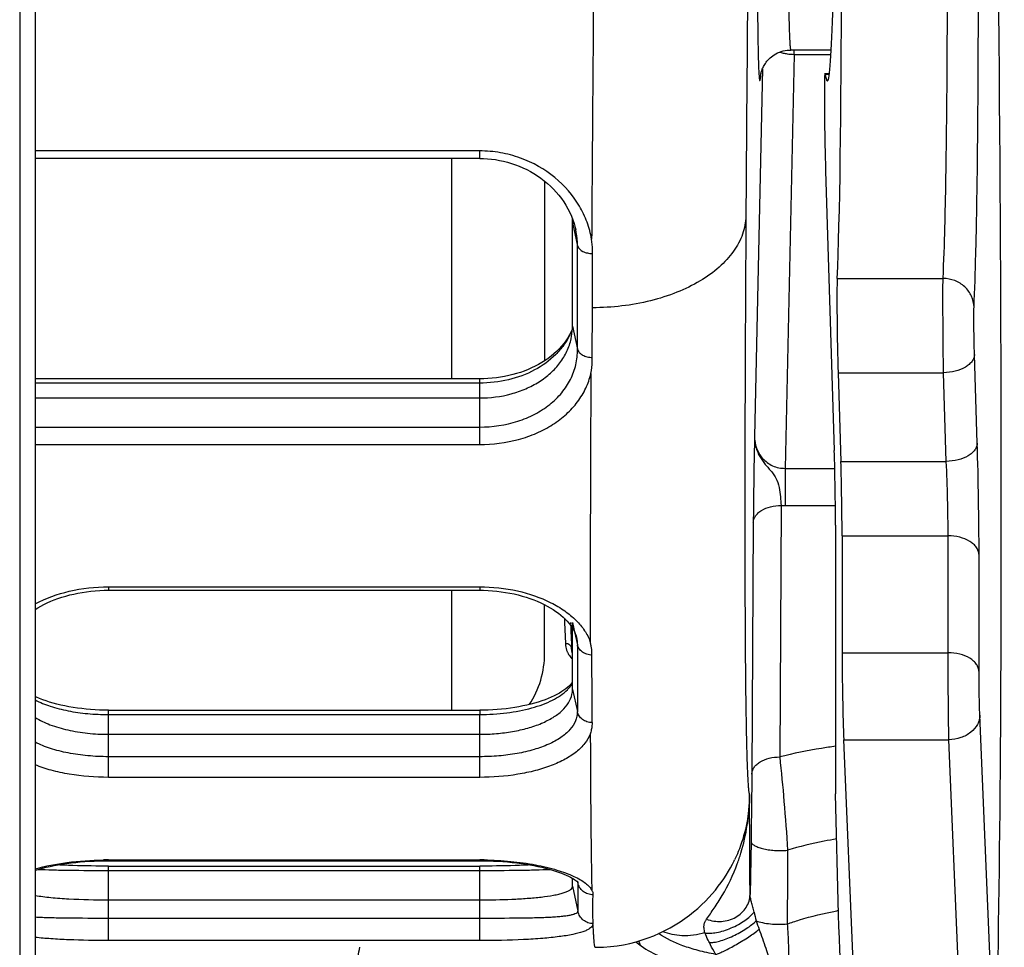
# Model space of a CAD drawing. Units: millimetres. Extents: x -1722 to 1126, y -538 to 1196.
# Drawn here: x -1384 to -1352, y 384 to 414 of the extents above; entities that cross this region are included whole.
import ezdxf

# ---------------------------------------------------------------- set-up
doc = ezdxf.new("R2010")
doc.units = ezdxf.units.MM
doc.header["$LTSCALE"] = 15.367
doc.layers.add('00_COMPONENTS', color=7, linetype='CONTINUOUS')

msp = doc.modelspace()

# ---------------------------------------------------------------- linework, layer by layer
at = {"layer": '00_COMPONENTS', "color": 7, "linetype": 'Continuous'}
for p, q in [((-1384.1233, 423.86754), (-1384.1233, 381.61132)), ((-1383.6233, 423.86754), (-1383.6233, 381.61132)), ((-1359.098, 413.1717), (-1359.38308, 399.79123)), ((-1357.89276, 413.31069), (-1359.20301, 413.31069)), ((-1359.098, 413.1717), (-1359.098, 413.31069)), ((-1359.098, 413.1717), (-1357.9005, 413.1717)), ((-1360.1204, 412.70112), (-1360.37353, 400.82004)), ((-1358.09737, 412.55425), (-1357.95231, 412.55425)), ((-1358.09147, 412.53587), (-1357.95479, 412.53587)), ((-1369.25719, 410.05105), (-1383.6233, 410.05105)), ((-1369.25719, 409.80591), (-1369.25719, 410.05105)), ((-1369.25719, 409.80591), (-1383.6233, 409.80591)), ((-1370.15719, 402.68528), (-1370.15719, 409.80591)), ((-1358.07855, 409.4071), (-1357.7962, 400.36481)), ((-1367.15719, 409.07365), (-1367.15719, 403.26543)), ((-1366.25719, 404.38767), (-1366.25719, 407.73129)), ((-1366.25719, 407.73129), (-1366.09065, 406.96716)), ((-1366.15345, 407.50936), (-1366.15353, 407.5097)), ((-1365.61369, 404.98248), (-1365.60939, 406.73433)), ((-1357.70287, 405.92898), (-1354.28041, 405.92898)), ((-1365.61719, 403.37643), (-1365.61369, 404.98248)), ((-1366.30281, 404.20274), (-1366.35325, 404.10443)), ((-1366.25962, 404.3003), (-1366.30281, 404.20274)), ((-1366.25719, 404.38767), (-1366.0951, 403.63792)), ((-1353.17624, 400.60553), (-1353.26574, 403.47173)), ((-1357.67283, 402.88141), (-1357.58333, 400.01522)), ((-1357.67283, 402.88141), (-1354.26538, 402.88141)), ((-1354.17588, 400.01522), (-1354.26538, 402.88141)), ((-1369.25719, 402.68528), (-1383.6233, 402.68528)), ((-1369.25719, 402.54495), (-1383.6233, 402.54495)), ((-1369.25719, 400.56037), (-1369.25719, 402.68528)), ((-1383.6233, 402.06461), (-1369.25719, 402.06461)), ((-1383.6233, 401.1248), (-1369.25719, 401.1248)), ((-1383.6233, 400.56037), (-1369.25719, 400.56037)), ((-1357.58333, 400.01522), (-1354.17588, 400.01522)), ((-1359.38308, 399.79123), (-1359.38308, 398.58834)), ((-1359.38308, 399.79123), (-1357.78086, 399.79123)), ((-1359.5145, 398.59182), (-1359.56175, 390.46343)), ((-1359.38308, 398.58834), (-1357.76109, 398.58834)), ((-1360.41436, 398.03814), (-1360.46162, 389.90975)), ((-1357.75765, 397.95902), (-1357.75765, 389.26701)), ((-1357.54478, 397.60942), (-1357.54478, 393.83189)), ((-1357.54478, 397.60942), (-1354.11806, 397.60942)), ((-1354.11806, 393.83189), (-1354.11806, 397.60942)), ((-1353.11841, 393.21931), (-1353.11841, 396.99684)), ((-1381.25719, 395.96116), (-1381.25719, 395.85021)), ((-1381.25719, 395.96116), (-1369.25719, 395.96116)), ((-1369.25719, 395.96116), (-1369.25719, 395.85021)), ((-1381.25719, 395.85021), (-1369.25719, 395.85021)), ((-1370.15719, 391.97393), (-1370.15719, 395.85021)), ((-1367.15719, 393.81086), (-1367.15719, 395.38355)), ((-1366.32029, 394.80373), (-1366.31861, 394.7627)), ((-1366.25775, 394.62899), (-1366.25781, 394.80629)), ((-1366.25657, 394.80629), (-1366.19208, 394.51051)), ((-1366.19208, 394.51051), (-1366.10079, 394.09185)), ((-1366.1257, 394.31938), (-1366.12539, 394.31794)), ((-1357.54478, 393.83189), (-1354.11806, 393.83189)), ((-1366.25719, 392.64808), (-1366.2572, 392.87624)), ((-1366.25719, 392.64808), (-1366.10001, 391.92831)), ((-1381.25719, 389.80384), (-1381.25719, 391.97393)), ((-1381.25719, 391.97393), (-1369.25719, 391.97393)), ((-1381.25719, 391.8336), (-1369.25719, 391.8336)), ((-1369.25719, 391.97393), (-1369.25719, 391.8336)), ((-1369.25719, 389.80384), (-1369.25719, 391.8336)), ((-1352.60037, 380.16212), (-1353.09186, 391.81408)), ((-1381.25719, 391.1955), (-1369.25719, 391.1955)), ((-1357.05239, 380.60696), (-1357.49167, 391.02143)), ((-1357.49167, 391.02143), (-1354.0915, 391.02143)), ((-1353.62397, 379.93727), (-1354.0915, 391.02143)), ((-1369.25719, 390.47071), (-1381.25719, 390.47071)), ((-1369.25719, 389.80384), (-1381.25719, 389.80384)), ((-1357.66191, 385.3701), (-1357.75765, 389.26701)), ((-1360.48807, 387.74386), (-1360.5184, 386.02154)), ((-1381.25719, 387.13603), (-1381.25719, 387.10912)), ((-1381.25719, 387.13603), (-1369.25719, 387.13603)), ((-1381.25719, 387.10912), (-1369.25719, 387.10912)), ((-1369.25719, 387.13603), (-1369.25719, 387.10912)), ((-1381.25719, 386.93625), (-1381.37883, 386.93641)), ((-1381.25719, 384.52869), (-1381.25719, 386.93625)), ((-1381.25719, 386.93625), (-1369.25719, 386.93625)), ((-1381.25719, 386.79592), (-1369.25719, 386.79592)), ((-1369.14695, 386.93639), (-1369.25719, 386.93625)), ((-1369.25719, 384.52869), (-1369.25719, 386.93625)), ((-1366.2572, 386.3657), (-1366.25719, 386.54312)), ((-1366.25719, 386.28461), (-1366.2572, 386.3657)), ((-1366.25719, 386.28461), (-1366.25719, 386.54308)), ((-1366.09739, 386.44563), (-1366.0878, 386.40162)), ((-1366.09158, 386.44689), (-1366.09139, 386.44603)), ((-1366.25948, 386.26342), (-1366.25719, 386.28461)), ((-1366.25719, 386.28461), (-1366.08058, 385.47428)), ((-1381.25719, 385.84485), (-1369.25719, 385.84485)), ((-1357.68378, 385.49609), (-1357.66525, 385.4995)), ((-1357.68365, 385.49568), (-1357.66507, 385.4989)), ((-1369.25719, 385.2458), (-1381.25719, 385.2458)), ((-1369.25719, 384.52869), (-1381.25719, 384.52869))]:
    msp.add_line(p, q, dxfattribs=at)
for points in [[(-1360.1719, 412.52958), (-1360.17205, 412.52852), (-1360.17198, 412.52899), (-1360.17178, 412.53018), (-1360.17143, 412.53227), (-1360.1709, 412.53521), (-1360.17019, 412.53903), (-1360.16923, 412.54398), (-1360.16799, 412.55001), (-1360.16645, 412.55713), (-1360.16449, 412.56574), (-1360.16206, 412.57575), (-1360.15912, 412.5872), (-1360.15547, 412.60051), (-1360.15105, 412.61564), (-1360.14575, 412.63256), (-1360.1393, 412.65172), (-1360.13152, 412.67314), (-1360.12231, 412.69663), (-1360.11137, 412.72235), (-1360.09846, 412.75032), (-1360.08342, 412.78024), (-1360.06615, 412.81171), (-1360.04648, 412.84457), (-1360.02419, 412.8786), (-1359.99921, 412.91342), (-1359.97145, 412.94871), (-1359.94066, 412.9843), (-1359.9066, 413.02001), (-1359.869, 413.05561), (-1359.82781, 413.09064), (-1359.78311, 413.12457), (-1359.73469, 413.15712), (-1359.68265, 413.18777), (-1359.62767, 413.21576), (-1359.56985, 413.24078), (-1359.50934, 413.26249), (-1359.44699, 413.28039), (-1359.38308, 413.2943), (-1359.31784, 413.30406), (-1359.25216, 413.30948), (-1359.20302, 413.31069)], [(-1369.25719, 409.80591), (-1369.13896, 409.80387), (-1369.00835, 409.79683), (-1368.87763, 409.78472), (-1368.74699, 409.76749), (-1368.61663, 409.74515), (-1368.48692, 409.71771), (-1368.35821, 409.68517), (-1368.23068, 409.64753), (-1368.10454, 409.60479), (-1367.98002, 409.55703), (-1367.85724, 409.50427), (-1367.73656, 409.4466), (-1367.61834, 409.38412), (-1367.50267, 409.31683), (-1367.3898, 409.24483), (-1367.28, 409.16824), (-1367.17338, 409.08709), (-1367.07024, 409.00149), (-1366.9709, 408.91161), (-1366.8756, 408.81759), (-1366.78457, 408.71959), (-1366.69814, 408.61785), (-1366.61663, 408.51261), (-1366.54027, 408.40405), (-1366.46929, 408.29241), (-1366.40396, 408.17811), (-1366.34448, 408.06145), (-1366.29107, 407.94266)], [(-1366.29107, 407.94266), (-1366.24396, 407.82207), (-1366.20327, 407.69981), (-1366.16908, 407.57617), (-1366.15346, 407.50937)], [(-1366.35325, 404.10443), (-1366.40941, 404.00851), (-1366.47111, 403.91513), (-1366.53812, 403.8245), (-1366.61037, 403.73667), (-1366.68765, 403.65178), (-1366.76976, 403.56992), (-1366.85658, 403.49111), (-1366.94788, 403.41551), (-1367.04342, 403.34324), (-1367.14309, 403.27434), (-1367.2466, 403.20893), (-1367.3537, 403.14712), (-1367.4643, 403.0889), (-1367.57817, 403.03439), (-1367.69509, 402.98364), (-1367.81499, 402.93666), (-1367.93755, 402.89352), (-1368.06246, 402.85431), (-1368.18966, 402.81906), (-1368.31892, 402.78785), (-1368.45003, 402.76071), (-1368.58297, 402.73765), (-1368.7174, 402.7187), (-1368.85299, 402.70394), (-1368.98966, 402.69341), (-1369.12727, 402.68719), (-1369.25719, 402.68528)], [(-1383.6233, 395.23216), (-1383.54029, 395.28336), (-1383.44281, 395.33878), (-1383.34037, 395.3924), (-1383.2333, 395.44394), (-1383.12187, 395.49314), (-1383.00626, 395.53981), (-1382.88666, 395.58379), (-1382.76336, 395.62488), (-1382.63666, 395.66296), (-1382.50685, 395.69787), (-1382.37435, 395.72941), (-1382.23935, 395.75746), (-1382.1021, 395.78194), (-1381.96303, 395.80277), (-1381.82247, 395.81989), (-1381.68074, 395.83326), (-1381.53828, 395.84278), (-1381.39541, 395.84842), (-1381.25719, 395.85021)], [(-1369.25719, 395.85021), (-1369.12934, 395.84868), (-1368.98525, 395.84326), (-1368.84175, 395.83391), (-1368.6991, 395.82066), (-1368.55772, 395.80363), (-1368.41797, 395.78287), (-1368.28018, 395.75845), (-1368.14471, 395.73044), (-1368.01183, 395.69896), (-1367.88176, 395.66411), (-1367.75481, 395.62608), (-1367.63131, 395.58504), (-1367.51154, 395.54113), (-1367.39577, 395.49451), (-1367.28419, 395.44537), (-1367.17697, 395.39388), (-1367.07435, 395.34029), (-1366.97667, 395.28488), (-1366.88393, 395.2278), (-1366.79598, 395.16907), (-1366.71307, 395.10897), (-1366.63525, 395.04766), (-1366.56222, 394.98497), (-1366.49416, 394.9211), (-1366.43128, 394.85626), (-1366.37346, 394.79039), (-1366.32094, 394.72375), (-1366.27395, 394.65668)], [(-1366.27395, 394.65668), (-1366.23255, 394.58919), (-1366.19695, 394.5216), (-1366.16726, 394.45409), (-1366.14346, 394.38658), (-1366.12549, 394.31839)], [(-1366.25716, 393.80791), (-1366.25858, 393.81224), (-1366.26028, 393.8176), (-1366.26192, 393.823), (-1366.26352, 393.82844), (-1366.26506, 393.83392), (-1366.26655, 393.83944), (-1366.26799, 393.84499), (-1366.26938, 393.85058), (-1366.27072, 393.8562), (-1366.272, 393.86186), (-1366.27323, 393.86755), (-1366.2744, 393.87328), (-1366.27552, 393.87904), (-1366.27659, 393.88483), (-1366.2776, 393.89065), (-1366.27855, 393.8965), (-1366.27945, 393.90239), (-1366.28029, 393.9083), (-1366.28108, 393.91425), (-1366.2818, 393.92022), (-1366.28247, 393.92622), (-1366.28308, 393.93225), (-1366.28363, 393.93831), (-1366.28413, 393.94439), (-1366.28456, 393.9505), (-1366.28493, 393.95663), (-1366.28524, 393.96278), (-1366.28533, 393.96478)], [(-1366.30842, 392.81563), (-1366.35686, 392.7663), (-1366.41092, 392.7172), (-1366.47048, 392.6686), (-1366.53561, 392.62057), (-1366.60613, 392.57334), (-1366.68188, 392.52709), (-1366.76315, 392.48173), (-1366.84992, 392.43739), (-1366.94198, 392.39429), (-1367.03945, 392.3525), (-1367.14237, 392.3121), (-1367.25044, 392.27334), (-1367.36326, 392.23643), (-1367.48065, 392.20152), (-1367.6024, 392.16872), (-1367.7281, 392.13818), (-1367.85748, 392.10998), (-1367.99026, 392.08421), (-1368.12595, 392.06101), (-1368.26425, 392.04046), (-1368.4049, 392.02262), (-1368.54742, 392.00753), (-1368.69147, 391.99518), (-1368.83672, 391.98561), (-1368.98265, 391.97887), (-1369.12889, 391.975), (-1369.25719, 391.97393)], [(-1366.25719, 392.8763), (-1366.26576, 392.8649), (-1366.30842, 392.81563)], [(-1381.25719, 391.97393), (-1381.39733, 391.97521), (-1381.5428, 391.97928), (-1381.68804, 391.98619), (-1381.83266, 391.99592), (-1381.97614, 392.00841), (-1382.11815, 392.02364), (-1382.25834, 392.0416), (-1382.39623, 392.06226), (-1382.53153, 392.08556), (-1382.66398, 392.11144), (-1382.79305, 392.13974), (-1382.91846, 392.17038), (-1383.03993, 392.20327), (-1383.157, 392.23827), (-1383.26949, 392.27525), (-1383.37722, 392.31407), (-1383.47978, 392.35449), (-1383.57687, 392.3963), (-1383.6233, 392.41811)], [(-1383.6233, 386.80236), (-1383.60684, 386.80746), (-1383.49891, 386.83833), (-1383.38524, 386.86828), (-1383.26634, 386.89708), (-1383.14243, 386.92456), (-1383.01372, 386.95058), (-1382.88077, 386.97496), (-1382.74387, 386.99761), (-1382.60335, 387.01844), (-1382.4599, 387.03728), (-1382.31386, 387.05402), (-1382.16555, 387.06861), (-1382.01565, 387.08097), (-1381.86453, 387.09113), (-1381.71257, 387.09905), (-1381.56045, 387.10468), (-1381.40867, 387.10802), (-1381.25719, 387.10912)], [(-1381.37883, 386.93641), (-1381.52122, 386.93704), (-1381.66685, 386.9382), (-1381.81474, 386.93992), (-1381.96312, 386.94217), (-1382.11164, 386.94497), (-1382.25985, 386.94838), (-1382.4059, 386.95241), (-1382.54944, 386.95706), (-1382.69013, 386.96229), (-1382.82634, 386.96805), (-1382.89939, 386.97155)], [(-1369.25719, 387.10912), (-1369.11734, 387.10818), (-1368.96468, 387.10499), (-1368.81169, 387.09948), (-1368.65887, 387.09166), (-1368.50689, 387.08159), (-1368.35613, 387.06927), (-1368.20697, 387.05471), (-1368.06007, 387.03796), (-1367.9158, 387.0191), (-1367.77451, 386.99824), (-1367.63685, 386.97553), (-1367.50316, 386.95107), (-1367.37373, 386.92493), (-1367.24912, 386.89732), (-1367.12957, 386.86838), (-1367.01529, 386.83828), (-1366.90684, 386.80726), (-1366.80434, 386.77547), (-1366.70791, 386.74307), (-1366.61798, 386.71037), (-1366.5346, 386.67757), (-1366.45785, 386.64487), (-1366.38817, 386.61266), (-1366.32538, 386.5811), (-1366.26944, 386.55045), (-1366.22088, 386.52138), (-1366.17949, 386.49418), (-1366.14514, 386.46924), (-1366.11836, 386.44757), (-1366.10494, 386.43562)], [(-1367.61504, 386.97154), (-1367.69208, 386.96786), (-1367.82871, 386.96211), (-1367.96987, 386.95689), (-1368.11395, 386.95226), (-1368.26063, 386.94823), (-1368.40954, 386.94482), (-1368.55884, 386.94203), (-1368.70808, 386.93981), (-1368.85688, 386.93812), (-1369.00348, 386.93698), (-1369.14695, 386.93639)], [(-1365.52872, 384.31069), (-1365.47091, 384.31103), (-1365.25047, 384.31843), (-1365.03302, 384.3353), (-1364.81891, 384.36128), (-1364.60854, 384.39601), (-1364.40234, 384.43908), (-1364.20061, 384.49012), (-1364.00361, 384.54871), (-1363.81168, 384.61443), (-1363.62502, 384.68686), (-1363.44382, 384.76559), (-1363.26835, 384.85014), (-1363.09873, 384.94011), (-1362.93507, 385.03508), (-1362.77755, 385.13454), (-1362.62624, 385.2381), (-1362.48114, 385.34533), (-1362.34237, 385.45576), (-1362.2099, 385.56899), (-1362.08368, 385.68464), (-1361.96376, 385.80222), (-1361.85003, 385.92137), (-1361.74241, 386.04174), (-1361.64088, 386.16282), (-1361.54527, 386.28435), (-1361.45544, 386.40596), (-1361.37147, 386.52701), (-1361.29298, 386.64745), (-1361.21993, 386.76677), (-1361.15272, 386.88357), (-1361.09107, 386.9975), (-1361.03464, 387.10837), (-1361.0204, 387.13745)]]:
    msp.add_lwpolyline(points, dxfattribs=at)
for centre, radius, start, end in [((-1368.5634, 407.73137), 2.30621, 359.997886, 3.374527), ((-1368.33805, 405.0925), 2.22874, 333.758324, 336.424091), ((-1368.1568, 404.38701), 1.89962, 347.618617, 357.382631), ((-1368.30827, 405.07947), 2.19623, 336.425056, 338.861357), ((-1368.18337, 404.38752), 1.92617, 357.403521, 0.004185), ((-1359.3835, 401.05037), 2.46203, 266.949918, 270.009691), ((-1370.15719, 393.81069), 3, 326.476926, 0), ((-1367.17023, 393.42869), 1.09029, 321.301507, 325.007688), ((-1367.11239, 393.38769), 1.0194, 325.031359, 327.08824), ((-1367.03446, 392.64833), 0.77727, 347.625558, 359.981866), ((-1366.83286, 389.18453), 6.2897, 341.428102, 343.123596), ((-1381.25726, 376.43603), 10.7, 89.999652, 90.845003), ((-1369.25728, 376.4103), 10.72573, 89.248933, 89.999499), ((-1366.81179, 389.17721), 6.26739, 339.773975, 340.593017), ((-1366.82562, 389.18209), 6.28206, 340.592948, 341.428155), ((-1366.25646, 386.41058), 0.16882, 4.286946, 12.122453), ((-1366.2482, 386.41134), 0.16053, 356.731463, 4.239826), ((-1350.2959, 387.7923), 10.3636, 193.070109, 194.664232), ((-1355.55421, 373.98105), 11.71031, 100.477806, 100.640849), ((-1356.1448, 386.504), 4.38534, 197.727459, 201.576686), ((-1360.33917, 385.82967), 4.00338, 199.195855, 201.288909)]:
    msp.add_arc(centre, radius, start, end, dxfattribs=at)
for centre, major_axis, ratio, start_param, end_param in [((-1358.42943, 436.81069), (-0.41044, 24.5), 0.02067322, -3.27762353, -1.47959958), ((-1354.01744, 436.5377), (-1.01926, 60.8386), 0.02067373, -2.75652155, -1.64167887), ((-1358.42943, 436.81069), (-0.54446, 32.5), 0.02067322, 3.45814455, 4.54966348), ((-1358.06388, 410.55425), (-0.03351, 2), 0.02067322, -0.13603087, 2.18131523), ((-1357.65816, 404.02856), (-0.03351, 2), 0.02067322, 0.3165519, 2.18131523), ((-1357.81087, 399.21766), (-0.03351, 2), 0.02067322, -2.25182107, -0.96027742), ((-1357.598, 398.86807), (-0.03351, 2), 0.02067322, -2.25182107, -0.96027742), ((-1357.49156, 392.57325), (-0.03351, 2), 0.02067322, 0.88977159, 2.45860473), ((-1355.50719, 326.82054), (-9.99462, 236.63491), 0.00138539, -1.34754826, -1.32083239)]:
    msp.add_ellipse(centre, major_axis=major_axis, ratio=ratio, start_param=start_param, end_param=end_param, dxfattribs=at)
for points, knots in [([(-1360.00932, 443.21475), (-1360.03743, 441.55076), (-1360.09014, 438.20285), (-1360.15815, 433.22281), (-1360.21379, 428.39612), (-1360.25473, 423.92847), (-1360.27632, 420.51815), (-1360.28407, 418.11065), (-1360.28513, 416.59247), (-1360.28175, 415.29043), (-1360.27417, 414.21841), (-1360.26237, 413.38787), (-1360.25051, 412.91596), (-1360.24233, 412.72198)], [0, 0, 0, 0, 0.16372285, 0.32939821, 0.4899683, 0.63859082, 0.76893154, 0.82547296, 0.87543528, 0.91828502, 0.95356495, 0.98089957, 1, 1, 1, 1]), ([(-1359.00492, 443.19705), (-1359.03651, 441.41669), (-1359.08053, 438.73317), (-1359.13273, 435.15382), (-1359.16844, 432.47838), (-1359.20006, 429.8605), (-1359.22717, 427.33498), (-1359.24942, 424.93543), (-1359.26652, 422.69375), (-1359.27825, 420.63977), (-1359.28364, 419.05807), (-1359.28491, 417.90682), (-1359.28441, 417.13587), (-1359.28251, 416.43038), (-1359.27922, 415.79269), (-1359.27455, 415.22494), (-1359.26854, 414.72901), (-1359.26121, 414.30655), (-1359.25372, 414.00109), (-1359.2468, 413.79449), (-1359.24163, 413.66818), (-1359.23615, 413.56109), (-1359.23044, 413.47339), (-1359.22444, 413.40494), (-1359.21853, 413.3562), (-1359.21266, 413.32712), (-1359.20789, 413.31415), (-1359.20447, 413.31069), (-1359.20302, 413.31069)], [0, 0, 0, 0, 0.17870043, 0.26934696, 0.35925337, 0.44722432, 0.53209016, 0.61272219, 0.68804809, 0.75706603, 0.81885796, 0.84678346, 0.8726025, 0.89622917, 0.91758516, 0.93659951, 0.95320904, 0.96735905, 0.9790031, 0.98387314, 0.98810342, 0.99169064, 0.99463228, 0.99692717, 0.99857551, 0.99958252, 0.99985465, 1, 1, 1, 1]), ([(-1360.38563, 433.87495), (-1360.44721, 429.31409), (-1360.55129, 420.67032), (-1360.62721, 412.02624), (-1360.65294, 407.9432)], [0, 0, 0, 0, 0.52765661, 1, 1, 1, 1]), ([(-1354.28041, 405.92898), (-1354.25393, 406.4835), (-1354.21264, 407.77411), (-1354.17173, 409.96813), (-1354.14578, 412.66107), (-1354.13538, 415.80287), (-1354.14109, 419.33515), (-1354.1711, 424.63013), (-1354.21622, 428.74022), (-1354.255, 431.55653)], [0, 0, 0, 0, 0.06498222, 0.15113029, 0.25685744, 0.38020508, 0.51888339, 0.67031532, 1, 1, 1, 1]), ([(-1353.28076, 404.99551), (-1353.25429, 405.56712), (-1353.213, 406.89744), (-1353.17208, 409.15896), (-1353.14613, 411.93475), (-1353.13573, 415.17322), (-1353.14145, 418.81417), (-1353.17145, 424.27207), (-1353.21657, 428.50863), (-1353.25535, 431.4116)], [0, 0, 0, 0, 0.0649804, 0.15112805, 0.25685537, 0.38020338, 0.51888211, 0.67031444, 1, 1, 1, 1]), ([(-1365.54658, 421.0332), (-1365.5496, 420.72741), (-1365.55104, 420.11764), (-1365.54743, 419.20593), (-1365.54738, 418.30013), (-1365.55544, 417.40062), (-1365.56632, 416.50771), (-1365.57868, 415.33111), (-1365.589, 413.87896), (-1365.60323, 412.16011), (-1365.62039, 409.93689), (-1365.63171, 408.28688), (-1365.63871, 407.19898)], [0, 0, 0, 0, 0.06631265, 0.13222393, 0.19770493, 0.26273239, 0.3272864, 0.39134459, 0.51788764, 0.6421911, 0.76408595, 1, 1, 1, 1]), ([(-1359.56147, 413.24367), (-1359.54723, 413.23919), (-1359.48892, 413.22188), (-1359.42955, 413.20822), (-1359.38443, 413.19983)], [0, 0, 0, 0, 0.24540628, 1, 1, 1, 1]), ([(-1359.38443, 413.19983), (-1359.36109, 413.1955), (-1359.26633, 413.18004), (-1359.17026, 413.17273), (-1359.098, 413.1717)], [0, 0, 0, 0, 0.24723139, 1, 1, 1, 1]), ([(-1360.24233, 412.72198), (-1360.2404, 412.67627), (-1360.23655, 412.59445), (-1360.22983, 412.48613), (-1360.22267, 412.40675), (-1360.21699, 412.36345), (-1360.21322, 412.34688)], [0, 0, 0, 0, 0.36455197, 0.65280462, 0.86458543, 1, 1, 1, 1]), ([(-1360.19246, 412.34468), (-1360.18962, 412.35524), (-1360.18463, 412.38165), (-1360.17438, 412.45454), (-1360.16854, 412.517), (-1360.16448, 412.56362)], [0, 0, 0, 0, 0.14843279, 0.36443099, 1, 1, 1, 1]), ([(-1360.21322, 412.34688), (-1360.21196, 412.34136), (-1360.21042, 412.3346), (-1360.20495, 412.32367), (-1360.19973, 412.32596), (-1360.19744, 412.3302), (-1360.19475, 412.3365), (-1360.19326, 412.34169), (-1360.19246, 412.34468)], [0, 0, 0, 0, 0.35293852, 0.51331753, 0.57165167, 0.66533906, 0.80698801, 1, 1, 1, 1]), ([(-1365.63871, 407.19898), (-1365.66994, 407.38466), (-1365.76979, 407.75584), (-1366.11147, 408.46701), (-1366.79912, 409.25754), (-1367.73651, 409.78609), (-1368.58529, 410.012), (-1369.03282, 410.05106), (-1369.25719, 410.05105)], [0, 0, 0, 0, 0.11340384, 0.22985326, 0.47304349, 0.73111759, 0.86486236, 1, 1, 1, 1]), ([(-1360.65294, 407.94319), (-1360.65837, 407.74626), (-1360.73713, 407.33944), (-1361.04281, 406.77247), (-1361.51786, 406.25924), (-1362.14171, 405.81511), (-1362.89181, 405.453), (-1364.04587, 405.0888), (-1364.9818, 404.98291), (-1365.61369, 404.98248)], [0, 0, 0, 0, 0.0939166, 0.19373973, 0.30334107, 0.42441921, 0.55677084, 0.69876174, 1, 1, 1, 1]), ([(-1360.65294, 407.9432), (-1360.66155, 406.5762), (-1360.67563, 403.98391), (-1360.68582, 400.83709), (-1360.68824, 398.54399), (-1360.68733, 397.00578), (-1360.68378, 395.59603), (-1360.6776, 394.31929), (-1360.66883, 393.17969), (-1360.65751, 392.18092), (-1360.64555, 391.43815), (-1360.63439, 390.91674), (-1360.6258, 390.58103), (-1360.61661, 390.28263), (-1360.60685, 390.02177), (-1360.59653, 389.79868), (-1360.58571, 389.61351), (-1360.5744, 389.46643), (-1360.56404, 389.36768), (-1360.55486, 389.308), (-1360.54864, 389.27729), (-1360.54244, 389.2563), (-1360.53732, 389.24531), (-1360.53413, 389.24229)], [0, 0, 0, 0, 0.21921979, 0.41571381, 0.50463435, 0.58694697, 0.66238569, 0.73070699, 0.79169052, 0.84513976, 0.89088285, 0.91081781, 0.92877364, 0.94473609, 0.9586927, 0.97063347, 0.98054961, 0.98843613, 0.99429149, 0.99645966, 0.99812528, 0.99929655, 1, 1, 1, 1]), ([(-1366.09074, 406.96759), (-1366.0913, 407.01283), (-1366.09823, 407.19471), (-1366.12418, 407.3758), (-1366.15346, 407.50936)], [0, 0, 0, 0, 0.2486217, 1, 1, 1, 1]), ([(-1365.60939, 406.73433), (-1365.60939, 406.77301), (-1365.61189, 406.92825), (-1365.62399, 407.08335), (-1365.63871, 407.19899)], [0, 0, 0, 0, 0.24916711, 1, 1, 1, 1]), ([(-1366.0951, 403.63792), (-1366.09479, 403.90895), (-1366.09345, 405.0187), (-1366.09192, 406.12844), (-1366.09065, 406.96716)], [0, 0, 0, 0, 0.24422593, 1, 1, 1, 1]), ([(-1366.09074, 406.96759), (-1366.06645, 406.89275), (-1365.94921, 406.80157), (-1365.77368, 406.74669), (-1365.66535, 406.7349), (-1365.60939, 406.73433)], [0, 0, 0, 0, 0.4227183, 0.69933595, 1, 1, 1, 1]), ([(-1354.26538, 402.88141), (-1354.26984, 403.16765), (-1354.27697, 403.76068), (-1354.28336, 404.61555), (-1354.28537, 405.28003), (-1354.28364, 405.70286), (-1354.28191, 405.86386), (-1354.28041, 405.92898)], [0, 0, 0, 0, 0.28179886, 0.58378585, 0.84151744, 0.93588267, 1, 1, 1, 1]), ([(-1353.28076, 404.99551), (-1353.28363, 405.11774), (-1353.3411, 405.36567), (-1353.56656, 405.67457), (-1353.89535, 405.8799), (-1354.15231, 405.9284), (-1354.28041, 405.92898)], [0, 0, 0, 0, 0.24397378, 0.49179873, 0.74440009, 1, 1, 1, 1]), ([(-1353.26574, 403.47173), (-1353.27021, 403.61481), (-1353.27732, 403.9113), (-1353.28372, 404.33874), (-1353.28572, 404.67102), (-1353.28399, 404.88245), (-1353.28227, 404.96297), (-1353.28076, 404.99551)], [0, 0, 0, 0, 0.2817966, 0.58377479, 0.84150314, 0.93586902, 1, 1, 1, 1]), ([(-1366.33902, 404.10705), (-1366.39639, 403.99065), (-1366.53369, 403.76405), (-1366.8902, 403.34959), (-1367.48102, 402.92606), (-1368.32885, 402.61516), (-1368.94458, 402.54494), (-1369.25719, 402.54495)], [0, 0, 0, 0, 0.1120791, 0.22753824, 0.47041991, 0.72999791, 1, 1, 1, 1]), ([(-1369.25719, 402.06461), (-1368.91422, 402.06461), (-1368.40043, 402.12999), (-1367.76459, 402.35046), (-1367.33397, 402.57575), (-1366.95954, 402.85763), (-1366.65281, 403.19074), (-1366.42503, 403.56662), (-1366.33182, 403.84098), (-1366.30137, 403.9797)], [0, 0, 0, 0, 0.27147214, 0.40366044, 0.53134405, 0.65452255, 0.77282566, 0.88758763, 1, 1, 1, 1]), ([(-1369.25719, 401.1248), (-1368.84196, 401.12477), (-1368.22093, 401.21614), (-1367.47406, 401.52404), (-1366.99047, 401.83368), (-1366.5961, 402.21459), (-1366.30579, 402.65394), (-1366.13069, 403.13523), (-1366.09388, 403.4714), (-1366.0951, 403.63792)], [0, 0, 0, 0, 0.27803605, 0.41150777, 0.5389641, 0.66016043, 0.77603025, 0.88849527, 1, 1, 1, 1]), ([(-1366.0951, 403.63792), (-1366.08438, 403.60045), (-1366.03833, 403.52553), (-1365.92621, 403.44417), (-1365.78096, 403.39082), (-1365.67303, 403.37746), (-1365.61719, 403.37643)], [0, 0, 0, 0, 0.20282535, 0.43937497, 0.70939839, 1, 1, 1, 1]), ([(-1365.66346, 402.85254), (-1365.64029, 402.98196), (-1365.62081, 403.15705), (-1365.61726, 403.33247), (-1365.61719, 403.37644)], [0, 0, 0, 0, 0.74940064, 1, 1, 1, 1]), ([(-1353.26574, 403.47173), (-1353.26622, 403.43387), (-1353.28132, 403.35485), (-1353.34231, 403.24472), (-1353.43768, 403.14422), (-1353.61293, 403.02175), (-1353.89295, 402.91565), (-1354.13731, 402.88409), (-1354.26538, 402.88141)], [0, 0, 0, 0, 0.09025035, 0.18763301, 0.29626072, 0.41769167, 0.69465473, 1, 1, 1, 1]), ([(-1369.25719, 400.56037), (-1368.834, 400.56031), (-1368.20165, 400.64102), (-1367.42152, 400.91244), (-1366.89888, 401.18721), (-1366.44844, 401.52775), (-1366.08328, 401.92553), (-1365.81342, 402.36908), (-1365.70113, 402.69044), (-1365.66349, 402.85241)], [0, 0, 0, 0, 0.27714961, 0.41102081, 0.53958261, 0.66220308, 0.77904214, 0.89109529, 1, 1, 1, 1]), ([(-1365.66349, 402.85241), (-1365.66737, 402.06052), (-1365.68013, 399.17371), (-1365.68733, 396.28688), (-1365.68706, 394.19195)], [0, 0, 0, 0, 0.27431518, 1, 1, 1, 1]), ([(-1360.37353, 400.82004), (-1360.37799, 400.60087), (-1360.39667, 399.67366), (-1360.41024, 398.74632), (-1360.41436, 398.03814)], [0, 0, 0, 0, 0.23637734, 1, 1, 1, 1]), ([(-1360.37353, 400.81997), (-1360.37487, 400.69339), (-1360.33167, 400.43497), (-1360.1289, 400.09188), (-1359.79773, 399.84626), (-1359.5212, 399.78924), (-1359.38308, 399.79123)], [0, 0, 0, 0, 0.24002563, 0.48461329, 0.73809095, 1, 1, 1, 1]), ([(-1360.3735, 400.82276), (-1360.37464, 400.72326), (-1360.35338, 400.52193), (-1360.25, 400.23375), (-1360.11004, 400.01646), (-1359.97615, 399.85578), (-1359.86959, 399.73737), (-1359.76602, 399.61559), (-1359.65075, 399.43531), (-1359.57378, 399.17937), (-1359.53581, 398.87946), (-1359.5207, 398.68384), (-1359.5145, 398.59182)], [0, 0, 0, 0, 0.12161025, 0.24471023, 0.37079447, 0.43521395, 0.5002666, 0.56547687, 0.6304375, 0.76032701, 0.8872913, 1, 1, 1, 1]), ([(-1353.17624, 400.60553), (-1353.17672, 400.56768), (-1353.19182, 400.48866), (-1353.25281, 400.37853), (-1353.34818, 400.27803), (-1353.52343, 400.15556), (-1353.80345, 400.04946), (-1354.04781, 400.0179), (-1354.17588, 400.01522)], [0, 0, 0, 0, 0.09025035, 0.18763301, 0.29626072, 0.41769167, 0.69465473, 1, 1, 1, 1]), ([(-1353.11841, 396.99684), (-1353.11842, 397.59135), (-1353.1316, 398.79441), (-1353.15725, 399.99725), (-1353.17624, 400.60553)], [0, 0, 0, 0, 0.49415137, 1, 1, 1, 1]), ([(-1354.11806, 397.60942), (-1354.11806, 398.00583), (-1354.13125, 398.80801), (-1354.15691, 399.60986), (-1354.17588, 400.01522)], [0, 0, 0, 0, 0.49414656, 1, 1, 1, 1]), ([(-1360.41436, 398.03814), (-1360.41337, 398.07508), (-1360.39915, 398.15116), (-1360.34378, 398.25753), (-1360.25754, 398.35392), (-1360.10053, 398.46926), (-1359.84886, 398.56713), (-1359.62895, 398.59223), (-1359.5145, 398.59182)], [0, 0, 0, 0, 0.09618387, 0.19781611, 0.30851152, 0.42991015, 0.70207537, 1, 1, 1, 1]), ([(-1353.11841, 396.99684), (-1353.12014, 397.0377), (-1353.13711, 397.12172), (-1353.19969, 397.23895), (-1353.29597, 397.34525), (-1353.47026, 397.47252), (-1353.74853, 397.58097), (-1353.9916, 397.60942), (-1354.11806, 397.60942)], [0, 0, 0, 0, 0.09614632, 0.19797099, 0.30892374, 0.43051725, 0.70266413, 1, 1, 1, 1]), ([(-1383.62402, 395.4146), (-1383.27735, 395.59783), (-1382.49849, 395.87221), (-1381.68057, 395.96116), (-1381.25719, 395.96116)], [0, 0, 0, 0, 0.48082868, 1, 1, 1, 1]), ([(-1369.25719, 395.96116), (-1368.8473, 395.96116), (-1368.05349, 395.87736), (-1367.13006, 395.56402), (-1366.51312, 395.20066), (-1366.14282, 394.89699), (-1365.86049, 394.56295), (-1365.73141, 394.31561), (-1365.68706, 394.19195)], [0, 0, 0, 0, 0.29291191, 0.56555161, 0.6893523, 0.80293868, 0.90612038, 1, 1, 1, 1]), ([(-1366.51933, 394.9446), (-1366.51647, 394.87523), (-1366.50519, 394.60272), (-1366.49376, 394.33021), (-1366.48515, 394.12707)], [0, 0, 0, 0, 0.25453826, 1, 1, 1, 1]), ([(-1366.31675, 394.71741), (-1366.31411, 394.65334), (-1366.3037, 394.40127), (-1366.29316, 394.14922), (-1366.28522, 393.96124)], [0, 0, 0, 0, 0.254201, 1, 1, 1, 1]), ([(-1366.2572, 392.87624), (-1366.25721, 393.01709), (-1366.25714, 393.60134), (-1366.25745, 394.18559), (-1366.25775, 394.62899)], [0, 0, 0, 0, 0.24107348, 1, 1, 1, 1]), ([(-1366.1254, 394.31793), (-1366.12131, 394.29915), (-1366.10708, 394.2246), (-1366.10074, 394.14851), (-1366.10079, 394.09185)], [0, 0, 0, 0, 0.25329132, 1, 1, 1, 1]), ([(-1366.28533, 393.96478), (-1366.28626, 393.98661), (-1366.29877, 394.0314), (-1366.36058, 394.10435), (-1366.43638, 394.12763), (-1366.48515, 394.12707)], [0, 0, 0, 0, 0.23373511, 0.4782858, 1, 1, 1, 1]), ([(-1366.48515, 394.12707), (-1366.48423, 394.10547), (-1366.47706, 394.01849), (-1366.4553, 393.93254), (-1366.43043, 393.87179)], [0, 0, 0, 0, 0.24772717, 1, 1, 1, 1]), ([(-1365.62726, 393.7533), (-1365.68317, 393.75503), (-1365.79303, 393.77359), (-1365.93903, 393.8451), (-1366.0495, 393.95331), (-1366.09081, 394.04544), (-1366.10079, 394.09185)], [0, 0, 0, 0, 0.2693791, 0.52832093, 0.77143146, 1, 1, 1, 1]), ([(-1366.10079, 394.09185), (-1366.10077, 393.9035), (-1366.10064, 393.18232), (-1366.10035, 392.46115), (-1366.10001, 391.92831)], [0, 0, 0, 0, 0.26116411, 1, 1, 1, 1]), ([(-1365.62726, 393.7533), (-1365.62736, 393.78975), (-1365.62932, 393.86292), (-1365.63944, 393.97305), (-1365.6623, 394.08228), (-1365.67677, 394.15576), (-1365.68706, 394.19192)], [0, 0, 0, 0, 0.24630665, 0.49450399, 0.74592666, 1, 1, 1, 1]), ([(-1366.43043, 393.87179), (-1366.42706, 393.86356), (-1366.4127, 393.83031), (-1366.39569, 393.7982), (-1366.38137, 393.77493)], [0, 0, 0, 0, 0.24555172, 1, 1, 1, 1]), ([(-1366.38137, 393.77493), (-1366.3735, 393.76213), (-1366.33829, 393.70915), (-1366.2946, 393.6616), (-1366.25718, 393.63059)], [0, 0, 0, 0, 0.23607385, 1, 1, 1, 1]), ([(-1365.62582, 391.57299), (-1365.62601, 391.74649), (-1365.6269, 392.47326), (-1365.62711, 393.20003), (-1365.62726, 393.7533)], [0, 0, 0, 0, 0.23872388, 1, 1, 1, 1]), ([(-1353.11841, 393.21931), (-1353.12014, 393.26016), (-1353.13711, 393.34418), (-1353.19969, 393.46141), (-1353.29597, 393.56771), (-1353.47026, 393.69499), (-1353.74853, 393.80344), (-1353.9916, 393.83189), (-1354.11806, 393.83189)], [0, 0, 0, 0, 0.09614632, 0.19797099, 0.30892373, 0.43051724, 0.70266413, 1, 1, 1, 1]), ([(-1354.0915, 391.02143), (-1354.10094, 391.46959), (-1354.11181, 392.40642), (-1354.11806, 393.34328), (-1354.11806, 393.83189)], [0, 0, 0, 0, 0.47846456, 1, 1, 1, 1]), ([(-1353.09186, 391.81408), (-1353.1013, 392.03805), (-1353.11216, 392.50648), (-1353.11841, 392.97497), (-1353.11841, 393.21931)], [0, 0, 0, 0, 0.47847995, 1, 1, 1, 1]), ([(-1366.42052, 392.63539), (-1366.41135, 392.6444), (-1366.37601, 392.68011), (-1366.34267, 392.71782), (-1366.31931, 392.74701)], [0, 0, 0, 0, 0.25593538, 1, 1, 1, 1]), ([(-1369.25719, 391.8336), (-1368.96399, 391.8336), (-1368.39655, 391.86705), (-1367.71452, 391.99508), (-1367.2255, 392.15227), (-1366.82638, 392.32541), (-1366.56046, 392.49785), (-1366.42052, 392.63539)], [0, 0, 0, 0, 0.29258558, 0.5656878, 0.68998874, 0.80420752, 1, 1, 1, 1]), ([(-1369.25719, 391.1955), (-1369.07665, 391.1955), (-1368.71978, 391.21026), (-1368.19887, 391.27631), (-1367.71107, 391.38518), (-1367.27178, 391.53476), (-1366.89547, 391.72173), (-1366.59413, 391.9431), (-1366.37791, 392.19467), (-1366.29601, 392.38726), (-1366.27525, 392.48176)], [0, 0, 0, 0, 0.15729785, 0.31076223, 0.45691398, 0.59202729, 0.714134, 0.82165171, 0.91570553, 1, 1, 1, 1]), ([(-1383.62334, 392.30611), (-1383.46686, 392.22525), (-1383.11786, 392.08557), (-1382.54647, 391.94152), (-1381.91691, 391.85328), (-1381.47988, 391.8336), (-1381.25719, 391.8336)], [0, 0, 0, 0, 0.21724097, 0.46131838, 0.72533641, 1, 1, 1, 1]), ([(-1383.62353, 391.73794), (-1383.4724, 391.64514), (-1383.12833, 391.48449), (-1382.55698, 391.31929), (-1381.92306, 391.21806), (-1381.48191, 391.1955), (-1381.25719, 391.1955)], [0, 0, 0, 0, 0.21683306, 0.46105779, 0.72525166, 1, 1, 1, 1]), ([(-1366.10001, 391.92831), (-1366.10024, 391.87724), (-1366.11099, 391.77398), (-1366.17529, 391.56814), (-1366.34075, 391.32045), (-1366.64224, 391.06932), (-1367.03794, 390.85702), (-1367.51509, 390.68727), (-1368.05746, 390.56316), (-1368.64551, 390.48756), (-1369.05114, 390.4707), (-1369.25719, 390.47071)], [0, 0, 0, 0, 0.04075072, 0.08218287, 0.17106658, 0.27359224, 0.3924945, 0.52756915, 0.67653035, 0.83559798, 1, 1, 1, 1]), ([(-1365.62582, 391.57299), (-1365.68185, 391.57474), (-1365.79243, 391.59429), (-1365.93892, 391.66981), (-1366.04928, 391.78386), (-1366.09004, 391.87981), (-1366.10001, 391.92831)], [0, 0, 0, 0, 0.26472204, 0.52143972, 0.76614969, 1, 1, 1, 1]), ([(-1353.09186, 391.81408), (-1353.09186, 391.76311), (-1353.10524, 391.65931), (-1353.18457, 391.45751), (-1353.38045, 391.23572), (-1353.70906, 391.06591), (-1353.96215, 391.0236), (-1354.0915, 391.02143)], [0, 0, 0, 0, 0.10914331, 0.22132787, 0.4603871, 0.7229689, 1, 1, 1, 1]), ([(-1365.62582, 391.57299), (-1365.62595, 391.5415), (-1365.62751, 391.48639), (-1365.6348, 391.40786), (-1365.64824, 391.33806), (-1365.66418, 391.26875), (-1365.6748, 391.22238), (-1365.68208, 391.19978)], [0, 0, 0, 0, 0.24949262, 0.43637127, 0.62395929, 0.81190569, 1, 1, 1, 1]), ([(-1365.68203, 391.19992), (-1365.72541, 391.09382), (-1365.85447, 390.88312), (-1366.13681, 390.61146), (-1366.50635, 390.3727), (-1366.95369, 390.17097), (-1367.46738, 390.00943), (-1368.23757, 389.84927), (-1368.84522, 389.8038), (-1369.25719, 389.80384)], [0, 0, 0, 0, 0.08564581, 0.18171351, 0.29060149, 0.41281026, 0.54735295, 0.69215828, 1, 1, 1, 1]), ([(-1365.68203, 391.19992), (-1365.67863, 390.23031), (-1365.66928, 388.54815), (-1365.64836, 386.86604), (-1365.63317, 386.15362)], [0, 0, 0, 0, 0.57639816, 1, 1, 1, 1]), ([(-1381.25719, 390.47071), (-1381.47927, 390.47071), (-1381.91536, 390.49021), (-1382.5442, 390.57768), (-1383.11629, 390.7208), (-1383.46637, 390.85981), (-1383.62375, 390.94034)], [0, 0, 0, 0, 0.27396209, 0.53763409, 0.78192023, 1, 1, 1, 1]), ([(-1357.75789, 390.80824), (-1357.91036, 390.78779), (-1358.51612, 390.69801), (-1359.11695, 390.5747), (-1359.56175, 390.46343)], [0, 0, 0, 0, 0.25122769, 1, 1, 1, 1]), ([(-1360.46162, 389.90975), (-1360.46063, 389.94668), (-1360.44641, 390.02277), (-1360.39103, 390.12914), (-1360.30479, 390.22553), (-1360.14778, 390.34086), (-1359.89611, 390.43874), (-1359.67621, 390.46383), (-1359.56175, 390.46343)], [0, 0, 0, 0, 0.09618392, 0.19781624, 0.30851171, 0.42991037, 0.70207549, 1, 1, 1, 1]), ([(-1359.56175, 390.46343), (-1359.50829, 389.98435), (-1359.41334, 388.98022), (-1359.33791, 387.97436), (-1359.30951, 387.44867)], [0, 0, 0, 0, 0.47798308, 1, 1, 1, 1]), ([(-1381.25719, 389.80384), (-1381.6798, 389.8038), (-1382.30266, 389.8515), (-1383.08976, 390.02016), (-1383.45358, 390.13851), (-1383.62387, 390.20658)], [0, 0, 0, 0, 0.52554376, 0.77194395, 1, 1, 1, 1]), ([(-1360.46162, 389.90975), (-1360.46256, 389.74761), (-1360.46838, 389.02561), (-1360.47819, 388.30365), (-1360.48807, 387.74386)], [0, 0, 0, 0, 0.22456818, 1, 1, 1, 1]), ([(-1360.53413, 389.24229), (-1360.53661, 388.93767), (-1360.59513, 388.3421), (-1360.75951, 387.76687), (-1360.8642, 387.49635)], [0, 0, 0, 0, 0.51223684, 1, 1, 1, 1]), ([(-1360.81404, 387.35858), (-1360.72467, 387.65319), (-1360.58434, 388.27651), (-1360.53592, 388.9137), (-1360.53414, 389.2423)], [0, 0, 0, 0, 0.48370485, 1, 1, 1, 1]), ([(-1360.5184, 386.02154), (-1360.52144, 386.52845), (-1360.52941, 387.60202), (-1360.53318, 388.67562), (-1360.53413, 389.24229)], [0, 0, 0, 0, 0.47217448, 1, 1, 1, 1]), ([(-1360.48807, 387.74386), (-1360.48719, 387.68822), (-1360.41804, 387.62435), (-1360.33284, 387.57762), (-1360.24212, 387.53788), (-1360.10767, 387.49746), (-1359.92555, 387.4625), (-1359.72534, 387.44163), (-1359.51771, 387.43585), (-1359.3783, 387.44247), (-1359.30951, 387.44867)], [0, 0, 0, 0, 0.13122062, 0.17980143, 0.23488694, 0.36294672, 0.51066448, 0.67131981, 0.83713662, 1, 1, 1, 1]), ([(-1357.72195, 387.8138), (-1357.85679, 387.79148), (-1358.39131, 387.69457), (-1358.91987, 387.56461), (-1359.30951, 387.44867)], [0, 0, 0, 0, 0.25161665, 1, 1, 1, 1]), ([(-1360.8642, 387.49635), (-1360.87613, 387.46552), (-1360.92449, 387.3443), (-1360.97785, 387.22506), (-1361.02043, 387.13739)], [0, 0, 0, 0, 0.25323829, 1, 1, 1, 1]), ([(-1359.30951, 387.44867), (-1359.31027, 387.25054), (-1359.313, 386.4572), (-1359.31446, 385.66386), (-1359.31464, 385.06864)], [0, 0, 0, 0, 0.24973653, 1, 1, 1, 1]), ([(-1383.62335, 386.84682), (-1383.28759, 386.93941), (-1382.55406, 387.0775), (-1381.81047, 387.12904), (-1381.41505, 387.13487)], [0, 0, 0, 0, 0.4682886, 1, 1, 1, 1]), ([(-1369.11669, 387.13511), (-1368.82813, 387.13133), (-1368.26981, 387.10164), (-1367.48054, 386.99304), (-1366.79637, 386.83269), (-1366.38802, 386.68647), (-1366.21162, 386.60404)], [0, 0, 0, 0, 0.29139105, 0.56383027, 0.80339071, 1, 1, 1, 1]), ([(-1361.92661, 385.22185), (-1361.84282, 385.33795), (-1361.66628, 385.58578), (-1361.29756, 386.16233), (-1361.06225, 386.65386), (-1360.93087, 387.01042)], [0, 0, 0, 0, 0.20926581, 0.44460515, 1, 1, 1, 1]), ([(-1383.5285, 386.8299), (-1383.37569, 386.82228), (-1383.04134, 386.81088), (-1382.28419, 386.79788), (-1381.67992, 386.79594), (-1381.25719, 386.79592)], [0, 0, 0, 0, 0.20204146, 0.44175329, 1, 1, 1, 1]), ([(-1369.25719, 386.79592), (-1368.83442, 386.79594), (-1368.23007, 386.7979), (-1367.47283, 386.81087), (-1367.13842, 386.8223), (-1366.9856, 386.82992)], [0, 0, 0, 0, 0.55823391, 0.79796274, 1, 1, 1, 1]), ([(-1366.21162, 386.60404), (-1366.14021, 386.57067), (-1366.01029, 386.50362), (-1365.84143, 386.3919), (-1365.71489, 386.27845), (-1365.65395, 386.19483), (-1365.63317, 386.15362)], [0, 0, 0, 0, 0.3177152, 0.58839066, 0.81394928, 1, 1, 1, 1]), ([(-1365.59287, 386.00822), (-1365.65047, 386.00779), (-1365.76635, 386.02643), (-1365.91969, 386.10996), (-1366.03493, 386.23917), (-1366.07702, 386.34665), (-1366.0878, 386.40162)], [0, 0, 0, 0, 0.25333712, 0.50485601, 0.75364143, 1, 1, 1, 1]), ([(-1366.0878, 386.40162), (-1366.0873, 386.31318), (-1366.08541, 386.00407), (-1366.08301, 385.69496), (-1366.08058, 385.47428)], [0, 0, 0, 0, 0.2860818, 1, 1, 1, 1]), ([(-1369.25719, 385.84485), (-1368.91021, 385.84485), (-1368.39791, 385.85406), (-1367.7339, 385.89035), (-1367.28376, 385.9302), (-1366.94272, 385.97699), (-1366.70599, 386.02542), (-1366.5616, 386.06372), (-1366.44215, 386.1065), (-1366.33592, 386.1595), (-1366.26918, 386.21912), (-1366.25948, 386.26342)], [0, 0, 0, 0, 0.33773069, 0.49853771, 0.64720698, 0.77748416, 0.83337945, 0.88219153, 0.92305538, 0.95586017, 1, 1, 1, 1]), ([(-1365.59287, 386.00834), (-1365.59093, 386.02055), (-1365.57838, 386.04427), (-1365.59383, 386.08195), (-1365.60922, 386.11841), (-1365.62456, 386.14199), (-1365.63317, 386.15361)], [0, 0, 0, 0, 0.23498438, 0.47199364, 0.72533699, 1, 1, 1, 1]), ([(-1365.58873, 385.07668), (-1365.59102, 385.21691), (-1365.60369, 385.43837), (-1365.60085, 385.74911), (-1365.59329, 385.91937), (-1365.59287, 386.00834)], [0, 0, 0, 0, 0.45148418, 0.71361569, 1, 1, 1, 1]), ([(-1361.92661, 385.22185), (-1361.77577, 385.1619), (-1361.52404, 385.12375), (-1361.20276, 385.18111), (-1360.97869, 385.27537), (-1360.78679, 385.41573), (-1360.63855, 385.59419), (-1360.5435, 385.80008), (-1360.51981, 385.94823), (-1360.5184, 386.02153)], [0, 0, 0, 0, 0.258722, 0.38901757, 0.51735282, 0.64262889, 0.76442619, 0.88314314, 1, 1, 1, 1]), ([(-1360.39102, 385.44864), (-1360.40363, 385.50351), (-1360.43009, 385.61033), (-1360.47069, 385.76278), (-1360.50512, 385.89787), (-1360.51839, 385.98336), (-1360.5184, 386.02154)], [0, 0, 0, 0, 0.28740061, 0.56183918, 0.80507563, 1, 1, 1, 1]), ([(-1383.62382, 385.98935), (-1383.45651, 385.95954), (-1383.09338, 385.91453), (-1382.30426, 385.85786), (-1381.68279, 385.84485), (-1381.25719, 385.84485)], [0, 0, 0, 0, 0.21482388, 0.46200184, 1, 1, 1, 1]), ([(-1366.08078, 385.47521), (-1366.0846, 385.44425), (-1366.13967, 385.40372), (-1366.22094, 385.37262), (-1366.31961, 385.34692), (-1366.44188, 385.32509), (-1366.58968, 385.30596), (-1366.76202, 385.29022), (-1367.03998, 385.27217), (-1367.44476, 385.25771), (-1368.2136, 385.24623), (-1368.8275, 385.24581), (-1369.25719, 385.2458)], [0, 0, 0, 0, 0.0290484, 0.05294577, 0.08408188, 0.12275551, 0.16895017, 0.22269498, 0.28393962, 0.42830845, 0.59984261, 1, 1, 1, 1]), ([(-1365.58873, 385.07666), (-1365.64596, 385.07654), (-1365.76122, 385.09598), (-1365.91342, 385.18093), (-1366.02782, 385.31159), (-1366.0698, 385.41976), (-1366.08078, 385.47521)], [0, 0, 0, 0, 0.25146806, 0.50214526, 0.75161545, 1, 1, 1, 1]), ([(-1361.97855, 384.77746), (-1361.92313, 384.7662), (-1361.79575, 384.76067), (-1361.5912, 384.78657), (-1361.36343, 384.84469), (-1361.12744, 384.93153), (-1360.89856, 385.0415), (-1360.69175, 385.1674), (-1360.52045, 385.30078), (-1360.42704, 385.39916), (-1360.39102, 385.44864)], [0, 0, 0, 0, 0.09521902, 0.21239936, 0.34642405, 0.49008269, 0.63516982, 0.77334019, 0.89694012, 1, 1, 1, 1]), ([(-1359.31464, 385.06864), (-1359.18548, 385.1131), (-1358.66098, 385.2827), (-1358.12399, 385.41343), (-1357.71654, 385.48998)], [0, 0, 0, 0, 0.24783157, 1, 1, 1, 1]), ([(-1381.25719, 385.2458), (-1381.70127, 385.24581), (-1382.33371, 385.24616), (-1383.12263, 385.25895), (-1383.46738, 385.2723), (-1383.62367, 385.28206)], [0, 0, 0, 0, 0.56282597, 0.80153202, 1, 1, 1, 1]), ([(-1365.59985, 385.02812), (-1365.59869, 385.03206), (-1365.59668, 385.04002), (-1365.5957, 385.05236), (-1365.59286, 385.06459), (-1365.58926, 385.07242), (-1365.58873, 385.07666)], [0, 0, 0, 0, 0.2469397, 0.49156612, 0.74277761, 1, 1, 1, 1]), ([(-1361.97855, 384.77746), (-1361.99149, 384.82806), (-1362.01053, 384.91734), (-1362.00893, 385.04212), (-1361.97824, 385.14123), (-1361.94499, 385.1964), (-1361.92661, 385.22185)], [0, 0, 0, 0, 0.3375368, 0.58695788, 0.79713389, 1, 1, 1, 1]), ([(-1361.83446, 384.4622), (-1361.78501, 384.45974), (-1361.67189, 384.47033), (-1361.48998, 384.5128), (-1361.28332, 384.58262), (-1360.99092, 384.70738), (-1360.7118, 384.86096), (-1360.46815, 385.03453), (-1360.36548, 385.12403), (-1360.32191, 385.16871)], [0, 0, 0, 0, 0.0874416, 0.19903199, 0.32958699, 0.47206551, 0.76022711, 0.88978188, 1, 1, 1, 1]), ([(-1360.32191, 385.16871), (-1360.25481, 385.14224), (-1360.10205, 385.10025), (-1359.85494, 385.0637), (-1359.58707, 385.05095), (-1359.40462, 385.05944), (-1359.31464, 385.06864)], [0, 0, 0, 0, 0.21222815, 0.46368016, 0.7339049, 1, 1, 1, 1]), ([(-1359.31464, 385.06864), (-1359.29984, 384.83668), (-1359.27741, 384.41293), (-1359.2696, 383.98846), (-1359.27285, 383.79659)], [0, 0, 0, 0, 0.54776308, 1, 1, 1, 1]), ([(-1365.59985, 385.02812), (-1365.61894, 384.97988), (-1365.69042, 384.91705), (-1365.80602, 384.8557), (-1365.98718, 384.78573), (-1366.28258, 384.71372), (-1366.71576, 384.64612), (-1367.24604, 384.59356), (-1368.10367, 384.54139), (-1368.78433, 384.52866), (-1369.25719, 384.52869)], [0, 0, 0, 0, 0.0414871, 0.07040045, 0.10566256, 0.19599084, 0.31309502, 0.45594881, 0.62191173, 1, 1, 1, 1]), ([(-1365.59985, 385.02812), (-1365.59745, 384.97217), (-1365.59264, 384.86765), (-1365.58462, 384.72204), (-1365.57634, 384.5987), (-1365.56783, 384.49772), (-1365.55911, 384.41899), (-1365.55045, 384.36278), (-1365.5423, 384.32945), (-1365.53527, 384.31429), (-1365.53063, 384.31069), (-1365.52872, 384.31069)], [0, 0, 0, 0, 0.23162201, 0.43267992, 0.60308855, 0.74280002, 0.8518354, 0.93030405, 0.97862601, 0.9920872, 1, 1, 1, 1]), ([(-1361.62754, 384.08262), (-1361.81956, 384.11785), (-1362.17897, 384.19557), (-1362.80853, 384.38853), (-1363.23161, 384.59046), (-1363.47342, 384.75267)], [0, 0, 0, 0, 0.29654186, 0.55770668, 1, 1, 1, 1]), ([(-1361.97856, 384.77746), (-1362.21799, 384.7063), (-1362.68434, 384.64194), (-1363.14385, 384.7386), (-1363.33994, 384.81537)], [0, 0, 0, 0, 0.54257226, 1, 1, 1, 1]), ([(-1361.83446, 384.4622), (-1361.84739, 384.48851), (-1361.89769, 384.59254), (-1361.94516, 384.69795), (-1361.97856, 384.77746)], [0, 0, 0, 0, 0.25370633, 1, 1, 1, 1]), ([(-1361.62754, 384.08262), (-1361.58621, 384.09459), (-1361.49185, 384.1306), (-1361.3372, 384.20124), (-1361.15569, 384.29426), (-1360.88896, 384.44265), (-1360.57216, 384.63798), (-1360.32963, 384.80689), (-1360.22285, 384.89131)], [0, 0, 0, 0, 0.07939118, 0.18586921, 0.3136498, 0.45552883, 0.74888104, 1, 1, 1, 1]), ([(-1359.81547, 383.75057), (-1359.84952, 383.83062), (-1359.91331, 384.00356), (-1360.0407, 384.38664), (-1360.14217, 384.68703), (-1360.22285, 384.89131)], [0, 0, 0, 0, 0.21542657, 0.45607522, 1, 1, 1, 1]), ([(-1381.25719, 384.52869), (-1381.68454, 384.52866), (-1382.30429, 384.53938), (-1383.093, 384.58144), (-1383.45423, 384.61199), (-1383.62343, 384.63026)], [0, 0, 0, 0, 0.54110795, 0.78452025, 1, 1, 1, 1]), ([(-1364.2148, 384.4858), (-1364.15785, 384.43946), (-1363.90521, 384.25015), (-1363.6227, 384.10261), (-1363.39937, 384.00938)], [0, 0, 0, 0, 0.23278505, 1, 1, 1, 1]), ([(-1361.62754, 384.08262), (-1361.64631, 384.11397), (-1361.71912, 384.23836), (-1361.787, 384.36565), (-1361.83446, 384.4622)], [0, 0, 0, 0, 0.25354848, 1, 1, 1, 1]), ([(-1373.27692, 383.12569), (-1373.27002, 383.42434), (-1373.22926, 383.82315), (-1373.14801, 384.2135), (-1373.12511, 384.31077)], [0, 0, 0, 0, 0.74934022, 1, 1, 1, 1])]:
    msp.add_open_spline(points, degree=3, knots=knots, dxfattribs=at)

doc.saveas('drawing.dxf')
